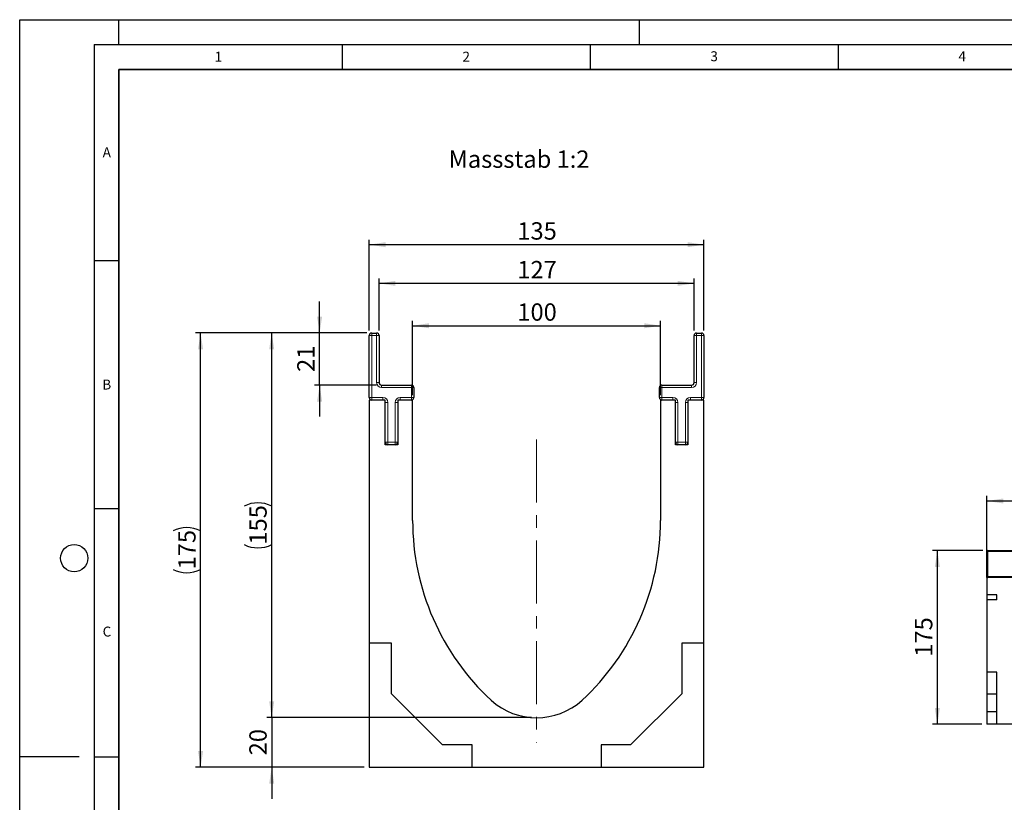
# Model space of a CAD drawing. Units: millimetres. Extents: x 0 to 420, y 0 to 297.
# Drawn here: x 0 to 199, y 139 to 297 of the extents above; entities that cross this region are included whole.
import ezdxf

# ---------------------------------------------------------------- set-up
doc = ezdxf.new("R2010")
doc.units = ezdxf.units.MM
doc.header["$PDSIZE"] = -1
doc.linetypes.add('CENTERX2', pattern=[20.32, 12.7, -2.54, 2.54, -2.54])
doc.layers.add('LINIEN-DICK', color=7, linetype='Continuous', lineweight=35)
for name, color, linetype in [('LINIEN-DÜNN', 7, 'Continuous'), ('SLD-0', 179, 'Continuous'), ('VORLAGE_TEXT', 7, 'Continuous')]:
    doc.layers.add(name, color=color, linetype=linetype)
doc.styles.add('SLDTEXTSTYLE0', font='TXT', dxfattribs={"width": 0.605})
doc.styles.add('SLDTEXTSTYLE2', font='TXT', dxfattribs={"width": 0.75})
doc.dimstyles.new('SLDDIMSTYLE0', dxfattribs={"dimtxt": 3.5, "dimasz": 3.302, "dimexe": 0, "dimexo": 0.0625, "dimgap": 0.875, "dimtad": 1, "dimlfac": 2, "dimrnd": 1e-09, "dimzin": 12, "dimdsep": 46, "dimtxsty": 'SLDTEXTSTYLE2', "dimsah": 1, "dimcen": 0.09, "dimadec": 0, "dimazin": 3, "dimtfac": 1, "dimtofl": 0, "dimtmove": 0, "dimatfit": 3, "dimfxl": 0, "dimfrac": 2, "dimtolj": 1, "dimtzin": 12, "dimarcsym": 0})
doc.dimstyles.new('SLDDIMSTYLE1', dxfattribs={"dimtxt": 3.5, "dimasz": 3.302, "dimexe": 0, "dimexo": 0.0625, "dimgap": 0.875, "dimtad": 1, "dimlfac": 2, "dimrnd": 1e-09, "dimzin": 12, "dimdsep": 46, "dimtxsty": 'SLDTEXTSTYLE2', "dimsah": 1, "dimcen": 0.09, "dimadec": 0, "dimazin": 3, "dimtfac": 1, "dimtmove": 0, "dimatfit": 0, "dimfxl": 0, "dimfrac": 2, "dimtolj": 1, "dimtzin": 12, "dimarcsym": 0})
doc.dimstyles.new('SLDDIMSTYLE2', dxfattribs={"dimtxt": 3.5, "dimasz": 3.302, "dimexe": 0, "dimexo": 0.0625, "dimgap": 0.875, "dimtad": 1, "dimlfac": 5, "dimrnd": 1e-09, "dimzin": 12, "dimdsep": 46, "dimtxsty": 'SLDTEXTSTYLE2', "dimsah": 1, "dimcen": 0.09, "dimadec": 0, "dimazin": 3, "dimtfac": 1, "dimtofl": 0, "dimtmove": 0, "dimatfit": 3, "dimfxl": 0, "dimfrac": 2, "dimtolj": 1, "dimtzin": 12, "dimarcsym": 0})

# ---------------------------------------------------------------- blocks, each defined once
blk = doc.blocks.new('_D')
at = {"layer": 'SLD-0'}
for p, q in [((69.97, 233.88), (49.81, 233.88)), ((50.81, 156.38), (50.81, 233.88)), ((103.22, 156.38), (49.81, 156.38))]:
    blk.add_line(p, q, dxfattribs=at)
for centre, start, end in [((48.03, 193.45), 63.4349, 116.5651), ((48.03, 196.8), 243.4349, 296.5651)]:
    blk.add_arc(centre, 6.21, start, end, dxfattribs=at)
for points in [[(50.81, 233.88), (50.3, 230.57), (51.32, 230.57)], [(50.81, 156.38), (51.32, 159.68), (50.3, 159.68)]]:
    blk.add_solid(points, dxfattribs=at)
at = {"layer": 'SLD-0', "insert": (46.3, 191.25), "char_height": 3.5, "attachment_point": 1, "rotation": 90, "style": 'SLDTEXTSTYLE2'}
blk.add_mtext('155', dxfattribs=at)
blk = doc.blocks.new('_D_1')
at = {"layer": 'SLD-0'}
for p, q in [((50.81, 156.38), (50.81, 162.73)), ((103.22, 156.38), (49.81, 156.38)), ((50.81, 156.38), (50.81, 146.38)), ((69.47, 146.38), (49.81, 146.38)), ((50.81, 146.38), (50.81, 140.03))]:
    blk.add_line(p, q, dxfattribs=at)
for points in [[(50.81, 156.38), (51.32, 159.68), (50.3, 159.68)], [(50.81, 146.38), (50.3, 143.07), (51.32, 143.07)]]:
    blk.add_solid(points, dxfattribs=at)
at = {"layer": 'SLD-0', "insert": (46.3, 148.79), "char_height": 3.5, "attachment_point": 1, "rotation": 90, "style": 'SLDTEXTSTYLE2'}
blk.add_mtext('20', dxfattribs=at)
blk = doc.blocks.new('_D_2')
at = {"layer": 'SLD-0'}
for p, q in [((60.47, 233.88), (60.47, 240.23)), ((69.97, 233.88), (59.47, 233.88)), ((60.47, 223.38), (60.47, 233.88)), ((71.97, 223.38), (59.47, 223.38)), ((60.47, 223.38), (60.47, 217.03))]:
    blk.add_line(p, q, dxfattribs=at)
for points in [[(60.47, 233.88), (60.98, 237.18), (59.96, 237.18)], [(60.47, 223.38), (59.96, 220.07), (60.98, 220.07)]]:
    blk.add_solid(points, dxfattribs=at)
at = {"layer": 'SLD-0', "insert": (55.96, 226.04), "char_height": 3.5, "attachment_point": 1, "rotation": 90, "style": 'SLDTEXTSTYLE2'}
blk.add_mtext('21', dxfattribs=at)
blk = doc.blocks.new('_D_3')
at = {"layer": 'SLD-0'}
for p, q in [((79.22, 221.38), (79.22, 236.34)), ((129.22, 221.38), (129.22, 236.34)), ((79.22, 235.34), (129.22, 235.34))]:
    blk.add_line(p, q, dxfattribs=at)
for points in [[(79.22, 235.34), (82.52, 234.83), (82.52, 235.85)], [(129.22, 235.34), (125.92, 235.85), (125.92, 234.83)]]:
    blk.add_solid(points, dxfattribs=at)
at = {"layer": 'SLD-0', "insert": (100.34, 239.85), "char_height": 3.5, "attachment_point": 1, "style": 'SLDTEXTSTYLE2'}
blk.add_mtext('100', dxfattribs=at)
blk = doc.blocks.new('_D_4')
at = {"layer": 'SLD-0'}
for p, q in [((72.47, 234.38), (72.47, 244.88)), ((135.97, 234.38), (135.97, 244.88)), ((135.97, 243.88), (72.47, 243.88))]:
    blk.add_line(p, q, dxfattribs=at)
for points in [[(72.47, 243.88), (75.77, 243.37), (75.77, 244.38)], [(135.97, 243.88), (132.67, 244.38), (132.67, 243.37)]]:
    blk.add_solid(points, dxfattribs=at)
at = {"layer": 'SLD-0', "insert": (100.34, 248.39), "char_height": 3.5, "attachment_point": 1, "style": 'SLDTEXTSTYLE2'}
blk.add_mtext('127', dxfattribs=at)
blk = doc.blocks.new('_D_5')
at = {"layer": 'SLD-0'}
for p, q in [((70.47, 234.38), (70.47, 252.67)), ((137.97, 234.38), (137.97, 252.67)), ((137.97, 251.67), (70.47, 251.67))]:
    blk.add_line(p, q, dxfattribs=at)
for points in [[(70.47, 251.67), (73.77, 251.17), (73.77, 252.18)], [(137.97, 251.67), (134.67, 252.18), (134.67, 251.17)]]:
    blk.add_solid(points, dxfattribs=at)
at = {"layer": 'SLD-0', "insert": (100.34, 256.19), "char_height": 3.5, "attachment_point": 1, "style": 'SLDTEXTSTYLE2'}
blk.add_mtext('135', dxfattribs=at)
blk = doc.blocks.new('_D_6')
at = {"layer": 'SLD-0'}
for p, q in [((69.97, 233.88), (35.47, 233.88)), ((36.47, 146.38), (36.47, 233.88)), ((69.47, 146.38), (35.47, 146.38))]:
    blk.add_line(p, q, dxfattribs=at)
for centre, start, end in [((33.69, 188.45), 63.4349, 116.5651), ((33.69, 191.8), 243.4349, 296.5651)]:
    blk.add_arc(centre, 6.21, start, end, dxfattribs=at)
for points in [[(36.47, 233.88), (35.96, 230.57), (36.98, 230.57)], [(36.47, 146.38), (36.98, 149.68), (35.96, 149.68)]]:
    blk.add_solid(points, dxfattribs=at)
at = {"layer": 'SLD-0', "insert": (31.96, 186.25), "char_height": 3.5, "attachment_point": 1, "rotation": 90, "style": 'SLDTEXTSTYLE2'}
blk.add_mtext('175', dxfattribs=at)
blk = doc.blocks.new('_D_7')
at = {"layer": 'SLD-0'}
for p, q in [((194.22, 190.04), (184.02, 190.04)), ((185.02, 155.04), (185.02, 190.04)), ((194.02, 155.04), (184.02, 155.04))]:
    blk.add_line(p, q, dxfattribs=at)
for points in [[(185.02, 190.04), (184.51, 186.73), (185.53, 186.73)], [(185.02, 155.04), (185.53, 158.34), (184.51, 158.34)]]:
    blk.add_solid(points, dxfattribs=at)
at = {"layer": 'SLD-0', "insert": (180.51, 168.66), "char_height": 3.5, "attachment_point": 1, "rotation": 90, "style": 'SLDTEXTSTYLE2'}
blk.add_mtext('175', dxfattribs=at)
blk = doc.blocks.new('_D_8')
at = {"layer": 'SLD-0'}
for p, q in [((195.02, 185.64), (195.02, 201.04)), ((395.02, 185.64), (395.02, 201.04)), ((195.02, 200.04), (395.02, 200.04))]:
    blk.add_line(p, q, dxfattribs=at)
for points in [[(195.02, 200.04), (198.32, 199.53), (198.32, 200.54)], [(395.02, 200.04), (391.72, 200.54), (391.72, 199.53)]]:
    blk.add_solid(points, dxfattribs=at)
at = {"layer": 'SLD-0', "insert": (289.85, 204.55), "char_height": 3.5, "attachment_point": 1, "style": 'SLDTEXTSTYLE2'}
blk.add_mtext('1000', dxfattribs=at)

msp = doc.modelspace()

# ---------------------------------------------------------------- linework, layer by layer
at = {"color": 7, "linetype": 'Continuous', "lineweight": 25}
for p, q in [((70.4695, 220.8762), (70.4695, 233.3762)), ((70.9695, 233.8762), (71.9695, 233.8762)), ((72.4695, 233.3762), (72.4695, 223.8762)), ((135.9695, 223.8762), (135.9695, 233.3762)), ((136.4695, 233.8762), (137.4695, 233.8762)), ((137.9695, 233.3762), (137.9695, 220.8762)), ((72.9695, 223.3762), (78.9695, 223.3762)), ((79.4695, 222.8762), (79.4695, 220.8762)), ((128.9695, 220.8762), (128.9695, 222.8762)), ((129.4695, 223.3762), (135.4695, 223.3762)), ((73.7195, 220.3762), (70.4695, 220.3762)), ((70.4695, 220.3762), (70.4695, 171.3762)), ((73.7195, 211.3762), (73.7195, 220.3762)), ((76.2195, 220.3762), (76.2195, 211.3762)), ((79.2195, 220.3762), (76.2195, 220.3762)), ((79.2195, 196.1262), (79.2195, 220.3762)), ((129.2195, 220.3762), (129.2195, 196.1262)), ((132.2195, 220.3762), (129.2195, 220.3762)), ((132.2195, 211.3762), (132.2195, 220.3762)), ((134.7195, 220.3762), (134.7195, 211.3762)), ((137.9695, 220.3762), (134.7195, 220.3762)), ((137.9695, 171.3762), (137.9695, 220.3762)), ((76.2195, 211.3762), (73.7195, 211.3762)), ((134.7195, 211.3762), (132.2195, 211.3762)), ((195.0196, 184.8369), (195.0196, 189.8369)), ((195.2196, 190.0369), (294.8196, 190.0369)), ((195.0196, 184.6369), (195.0196, 184.8369)), ((195.0196, 184.6369), (195.0196, 181.1369)), ((395.0196, 184.6369), (195.0196, 184.6369)), ((197.0196, 181.1369), (195.0196, 181.1369)), ((195.0196, 181.1369), (195.0196, 180.1369)), ((197.0196, 180.1369), (197.0196, 181.1369)), ((197.0196, 180.1369), (195.0196, 180.1369)), ((195.0196, 180.1369), (195.0196, 165.5729)), ((70.4695, 171.3762), (70.4695, 146.3762)), ((74.9695, 171.3762), (70.4695, 171.3762)), ((74.9695, 161.1691), (74.9695, 171.3762)), ((137.9695, 171.3762), (133.4695, 171.3762)), ((133.4695, 171.3762), (133.4695, 161.1691)), ((137.9695, 146.3762), (137.9695, 171.3762)), ((197.0196, 165.5729), (195.0196, 165.5729)), ((195.0196, 165.5729), (195.0196, 161.1289)), ((197.0196, 155.0369), (197.0196, 165.5729)), ((85.2624, 150.8762), (74.9695, 161.1691)), ((133.4695, 161.1691), (123.1766, 150.8762)), ((197.0196, 161.1289), (195.0196, 161.1289)), ((195.0196, 161.1289), (195.0196, 157.5729)), ((197.0196, 157.5729), (195.0196, 157.5729)), ((195.0196, 157.5729), (195.0196, 155.0369)), ((197.0196, 155.0369), (195.0196, 155.0369)), ((200.0196, 155.0369), (197.0196, 155.0369)), ((91.2195, 150.8762), (85.2624, 150.8762)), ((91.2195, 146.3762), (91.2195, 150.8762)), ((123.1766, 150.8762), (117.2195, 150.8762)), ((117.2195, 150.8762), (117.2195, 146.3762)), ((70.4695, 146.3762), (91.2195, 146.3762)), ((91.2195, 146.3762), (117.2195, 146.3762)), ((117.2195, 146.3762), (137.9695, 146.3762))]:
    msp.add_line(p, q, dxfattribs=at)
at = {"color": 8, "linetype": 'Continuous', "lineweight": 18}
for p, q in [((70.4695, 233.3762), (70.9695, 233.3762)), ((70.9695, 233.3762), (70.9695, 233.8762)), ((70.9695, 233.3762), (70.9695, 220.8762)), ((71.9695, 233.3762), (70.9695, 233.3762)), ((71.9695, 233.3762), (71.9695, 233.8762)), ((71.9695, 223.8762), (71.9695, 233.3762)), ((71.9695, 233.3762), (72.4695, 233.3762)), ((135.9695, 233.3762), (136.4695, 233.3762)), ((136.4695, 233.8762), (136.4695, 233.3762)), ((136.4695, 233.3762), (136.4695, 223.8762)), ((137.4695, 233.3762), (136.4695, 233.3762)), ((137.4695, 233.8762), (137.4695, 233.3762)), ((137.9695, 233.3762), (137.4695, 233.3762)), ((137.4695, 220.8762), (137.4695, 233.3762)), ((71.9695, 223.8762), (72.4695, 223.8762)), ((72.9695, 222.8762), (72.9695, 223.3762)), ((78.9695, 222.8762), (72.9695, 222.8762)), ((78.9695, 222.8762), (78.9695, 223.3762)), ((78.9695, 220.8762), (78.9695, 222.8762)), ((78.9695, 222.8762), (79.4695, 222.8762)), ((129.4695, 222.8762), (128.9695, 222.8762)), ((129.4695, 223.3762), (129.4695, 222.8762)), ((129.4695, 222.8762), (129.4695, 220.8762)), ((135.4695, 222.8762), (129.4695, 222.8762)), ((135.4695, 223.3762), (135.4695, 222.8762)), ((135.9695, 223.8762), (136.4695, 223.8762)), ((70.4695, 220.8762), (70.9695, 220.8762)), ((70.9695, 220.8762), (73.2195, 220.8762)), ((70.9695, 220.3762), (70.9695, 220.8762)), ((73.2195, 220.3762), (73.2195, 220.8762)), ((76.7195, 220.8762), (78.9695, 220.8762)), ((76.7195, 220.8762), (76.7195, 220.3762)), ((78.9695, 220.8762), (79.4695, 220.8762)), ((78.9695, 220.8762), (78.9695, 220.3762)), ((129.4695, 220.8762), (128.9695, 220.8762)), ((129.4695, 220.8762), (129.4695, 220.3762)), ((129.4695, 220.8762), (131.7195, 220.8762)), ((131.7195, 220.8762), (131.7195, 220.3762)), ((135.2195, 220.3762), (135.2195, 220.8762)), ((135.2195, 220.8762), (137.4695, 220.8762)), ((137.9695, 220.8762), (137.4695, 220.8762)), ((137.4695, 220.3762), (137.4695, 220.8762)), ((73.7195, 219.8762), (74.2195, 219.8762)), ((74.2195, 219.8762), (74.2195, 211.8762)), ((75.7195, 211.8762), (75.7195, 219.8762)), ((76.2195, 219.8762), (75.7195, 219.8762)), ((132.7195, 219.8762), (132.2195, 219.8762)), ((132.7195, 219.8762), (132.7195, 211.8762)), ((134.2195, 219.8762), (134.7195, 219.8762)), ((134.2195, 211.8762), (134.2195, 219.8762)), ((73.7195, 211.8762), (74.2195, 211.8762)), ((74.2195, 211.8762), (75.7195, 211.8762)), ((74.2195, 211.3762), (74.2195, 211.8762)), ((76.2195, 211.8762), (75.7195, 211.8762)), ((75.7195, 211.3762), (75.7195, 211.8762)), ((132.7195, 211.8762), (132.2195, 211.8762)), ((132.7195, 211.8762), (134.2195, 211.8762)), ((132.7195, 211.8762), (132.7195, 211.3762)), ((134.2195, 211.8762), (134.2195, 211.3762)), ((134.2195, 211.8762), (134.7195, 211.8762)), ((195.2196, 189.8369), (195.0196, 189.8369)), ((195.2196, 190.0369), (195.2196, 189.8369)), ((195.2196, 189.8369), (195.2196, 184.8369)), ((294.8196, 189.8369), (195.2196, 189.8369)), ((195.2196, 184.8369), (195.0196, 184.8369)), ((195.2196, 184.8369), (195.2196, 184.6369)), ((195.2196, 184.8369), (294.8196, 184.8369))]:
    msp.add_line(p, q, dxfattribs=at)
at = {"color": 7, "linetype": 'Continuous', "lineweight": 25}
for centre, radius, start, end in [((70.9695, 233.3762), 0.5, 90, 180), ((71.9695, 233.3762), 0.5, 0, 90), ((136.4695, 233.3762), 0.5, 90, 180), ((137.4695, 233.3762), 0.5, 0, 90), ((72.9695, 223.8762), 0.5, 180, 270), ((78.9695, 222.8762), 0.5, 0, 90), ((129.4695, 222.8762), 0.5, 90, 180), ((135.4695, 223.8762), 0.5, 270, 0), ((70.9695, 220.8762), 0.5, 180, 270), ((78.9695, 220.8762), 0.5, 270, 0), ((129.4695, 220.8762), 0.5, 180, 270), ((137.4695, 220.8762), 0.5, 270, 0), ((74.2195, 211.8762), 0.5, 180, 270), ((75.7195, 211.8762), 0.5, 270, 0), ((132.7195, 211.8762), 0.5, 180, 270), ((134.2195, 211.8762), 0.5, 270, 0), ((128.6297, 196.1262), 49.4102, 180, 227.193664), ((79.8094, 196.1262), 49.4102, 312.806336, 0), ((195.2196, 189.8369), 0.2, 90, 180), ((195.2196, 184.8369), 0.2, 180, 270), ((104.2195, 170.1262), 13.75, 228.198156, 311.801844)]:
    msp.add_arc(centre, radius, start, end, dxfattribs=at)
at = {"color": 8, "linetype": 'Continuous', "lineweight": 18}
for centre, start, end in [((72.9695, 223.8762), 180, 270), ((135.4695, 223.8762), 270, 0), ((73.2195, 219.8762), 0, 90), ((76.7195, 219.8762), 90, 180), ((131.7195, 219.8762), 0, 90), ((135.2195, 219.8762), 90, 180)]:
    msp.add_arc(centre, 1, start, end, dxfattribs=at)
at = {"layer": 'LINIEN-DICK'}
for p, q in [((20, 287), (20, 10)), ((410, 287), (20, 287))]:
    msp.add_line(p, q, dxfattribs=at)
at = {"layer": 'LINIEN-DÜNN'}
for p, q in [((0, 0), (0, 297)), ((0, 297), (420, 297)), ((20, 292), (20, 297)), ((125, 292), (125, 297)), ((15, 292), (415, 292)), ((15, 292), (15, 5)), ((65, 292), (65, 287)), ((115, 292), (115, 287)), ((165, 292), (165, 287)), ((15, 248.5), (20, 248.5)), ((15, 198.5), (20, 198.5)), ((12, 148.5), (0, 148.5)), ((15, 148.5), (20, 148.5))]:
    msp.add_line(p, q, dxfattribs=at)
msp.add_circle((11, 188.5), 2.75, dxfattribs=at)
at = {"layer": 'SLD-0', "linetype": 'CENTERX2', "lineweight": 18}
msp.add_line((104.2195, 212.4153), (104.2195, 151.3782), dxfattribs=at)
at = {"layer": 'SLD-0'}
msp.add_point((104.2195, 156.3762), dxfattribs=at)

# ---------------------------------------------------------------- texts
at = {"layer": 'SLD-0', "insert": (86.477, 270.6567), "char_height": 3.5, "attachment_point": 1, "style": 'SLDTEXTSTYLE2'}
msp.add_mtext('Massstab 1:2', dxfattribs=at)
at = {"layer": 'VORLAGE_TEXT', "char_height": 2, "attachment_point": 2, "style": 'SLDTEXTSTYLE0'}
for s, insert in [('1', (40.051, 290.553)), ('2', (90.0332, 290.5567)), ('3', (140.0166, 290.6379)), ('4', (190.03, 290.6343)), ('A', (17.561, 271.2966)), ('B', (17.5517, 224.4926)), ('C', (17.5962, 174.7262))]:
    msp.add_mtext(s, dxfattribs=dict(at, insert=insert))

# ---------------------------------------------------------------- dimensions: what is measured, and where the dimension line sits
at = {"layer": 'SLD-0'}
for base, p1, p2, dimstyle, picture, middle in [((70.4695, 251.6736), (137.9695, 233.3762), (70.4695, 233.3762), 'SLDDIMSTYLE0', '_D_5', (104.2195, 251.6736)), ((72.4695, 243.8762), (135.9695, 233.3762), (72.4695, 233.3762), 'SLDDIMSTYLE0', '_D_4', (104.2195, 243.8762)), ((129.2195, 235.3373), (79.2195, 220.3762), (129.2195, 220.3762), 'SLDDIMSTYLE0', '_D_3', (104.2195, 235.3373)), ((395.0196, 200.0369), (195.0196, 184.6369), (395.0196, 184.6369), 'SLDDIMSTYLE2', '_D_8', (295.0196, 200.0369))]:
    dim = msp.add_linear_dim(base=base, p1=p1, p2=p2, dimstyle=dimstyle, dxfattribs=at)
    dim.commit()
    dim.dimension.update_dxf_attribs({"geometry": picture, "text_midpoint": middle, "dimtype": 160})
for base, p1, p2, dimstyle, picture, middle in [((60.4695, 233.8762), (72.9695, 223.3762), (70.9695, 233.8762), 'SLDDIMSTYLE1', '_D_2', (60.4695, 228.6262)), ((185.0196, 190.0369), (195.0196, 155.0369), (195.2196, 190.0369), 'SLDDIMSTYLE2', '_D_7', (185.0196, 172.5369)), ((50.8085, 146.3762), (104.2195, 156.3762), (70.4695, 146.3762), 'SLDDIMSTYLE1', '_D_1', (50.8085, 151.3762))]:
    dim = msp.add_linear_dim(base=base, p1=p1, p2=p2, angle=90, dimstyle=dimstyle, dxfattribs=at)
    dim.commit()
    dim.dimension.update_dxf_attribs({"geometry": picture, "text_midpoint": middle, "dimtype": 160})
for base, p1, picture, middle in [((36.4695, 233.8762), (70.4695, 146.3762), '_D_6', (36.4695, 190.1262)), ((50.8085, 233.8762), (104.2195, 156.3762), '_D', (50.8085, 195.1262))]:
    dim = msp.add_linear_dim(base=base, p1=p1, p2=(70.9695, 233.8762), angle=90, text='(<>)', dimstyle='SLDDIMSTYLE0', dxfattribs=at)
    dim.commit()
    dim.dimension.update_dxf_attribs({"geometry": picture, "text_midpoint": middle, "dimtype": 160})

doc.saveas('drawing.dxf')
